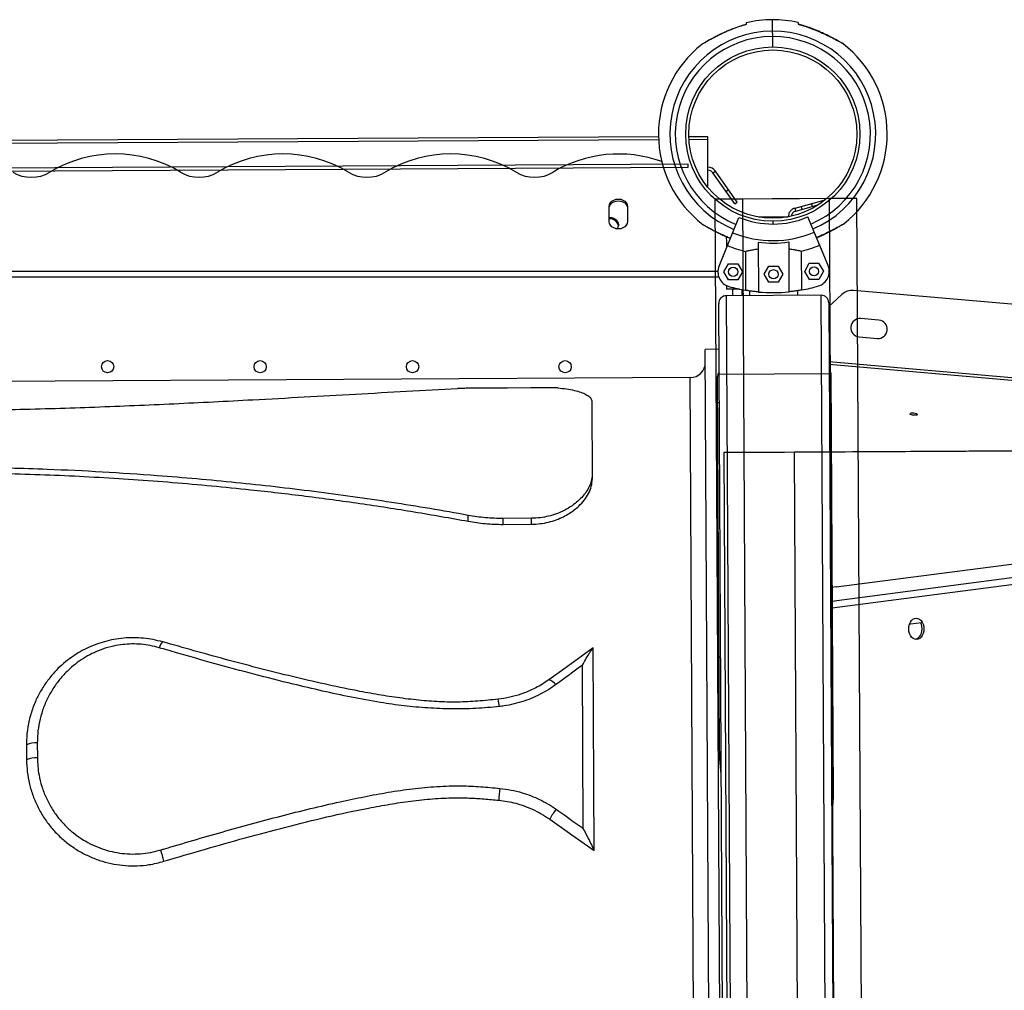
# Model space of a CAD drawing. Units: millimetres. Extents: x 8.3 to 24.7, y 62.4 to 73.
# Drawn here: x 22.2 to 22.8, y 67.1 to 67.8 of the extents above; entities that cross this region are included whole.
import ezdxf

# ---------------------------------------------------------------- set-up
doc = ezdxf.new("R2010")
doc.units = ezdxf.units.MM
doc.linetypes.add('SLD-CENTRADA-TRAZOS-LARGOS', pattern=[19.05, 15.24, -1.27, 1.27, -1.27])
doc.linetypes.add('SLD-CONTINUA', pattern=[0])
doc.layers.get('0').update_dxf_attribs({"true_color": 0xc2ced6})

msp = doc.modelspace()

# ---------------------------------------------------------------- linework, layer by layer
at = {"color": 7, "linetype": 'SLD-CONTINUA'}
for p, q in [((22.66768, 67.75637), (22.66778, 67.73852)), ((22.611, 67.68387), (22.61095, 67.68387)), ((22.72525, 67.68387), (22.72519, 67.68387)), ((22.59312, 67.67946), (20.74439, 67.66926)), ((20.81387, 67.66794), (22.59318, 67.67775)), ((22.61095, 67.67887), (22.611, 67.67887)), ((22.61295, 67.68119), (22.61295, 67.68119)), ((22.62537, 67.67964), (22.61297, 67.67957)), ((22.613, 67.68374), (22.613, 67.68374)), ((22.613, 67.68374), (22.613, 67.68374)), ((22.61306, 67.67786), (22.62538, 67.67793)), ((22.62556, 67.64628), (22.62537, 67.67964)), ((22.72519, 67.67887), (22.72525, 67.67887)), ((22.62878, 67.65595), (22.63041, 67.65711)), ((22.64316, 67.63565), (22.62878, 67.65595)), ((22.64479, 67.63681), (22.63041, 67.65711)), ((22.63738, 67.64381), (22.63901, 67.64497)), ((22.56082, 67.62404), (22.56082, 67.63387)), ((22.57282, 67.63387), (22.57282, 67.62404)), ((22.64316, 67.63565), (22.64479, 67.63681)), ((22.68264, 67.63283), (22.70238, 67.63823)), ((22.68317, 67.6309), (22.68264, 67.63283)), ((22.68317, 67.6309), (22.6978, 67.6349)), ((22.68727, 67.63202), (22.68674, 67.63395)), ((22.69409, 67.63389), (22.69356, 67.63582)), ((22.70239, 67.63819), (22.70238, 67.63823)), ((22.56082, 67.62568), (22.56082, 67.62625)), ((22.56082, 67.62568), (22.56082, 67.62568)), ((22.6328, 67.59483), (22.64582, 67.62674)), ((22.65864, 67.62704), (22.67814, 67.62715)), ((22.67423, 67.62657), (22.67423, 67.62713)), ((22.70434, 67.59522), (22.69097, 67.62699)), ((22.66842, 67.62238), (22.66841, 67.62423)), ((22.63749, 67.61427), (22.63767, 67.61019)), ((22.63767, 67.61019), (22.63767, 67.60675)), ((22.65849, 67.61052), (22.65867, 67.5778)), ((22.67849, 67.61063), (22.67867, 67.57791)), ((22.6501, 67.60445), (22.65024, 67.57892)), ((22.68708, 67.57912), (22.68694, 67.60465)), ((22.63594, 67.59102), (22.63897, 67.59633)), ((22.63897, 67.59633), (22.64509, 67.59637)), ((22.64509, 67.59637), (22.64818, 67.59108)), ((22.66239, 67.58943), (22.66542, 67.59475)), ((22.66542, 67.59475), (22.67154, 67.59478)), ((22.67154, 67.59478), (22.67463, 67.5895)), ((22.689, 67.59131), (22.69203, 67.59663)), ((22.69203, 67.59663), (22.69815, 67.59666)), ((22.69815, 67.59666), (22.70124, 67.59138)), ((22.63207, 67.59123), (20.74439, 67.59123)), ((20.74439, 67.58778), (22.63261, 67.58778)), ((22.63903, 67.58573), (22.63594, 67.59102)), ((22.64818, 67.59108), (22.64515, 67.58577)), ((22.66548, 67.58415), (22.66239, 67.58943)), ((22.67463, 67.5895), (22.6716, 67.58418)), ((22.69209, 67.58603), (22.689, 67.59131)), ((22.70124, 67.59138), (22.69821, 67.58606)), ((22.63767, 67.58207), (22.63767, 67.57968)), ((22.64515, 67.58577), (22.63903, 67.58573)), ((22.6716, 67.58418), (22.66548, 67.58415)), ((22.69821, 67.58606), (22.69209, 67.58603)), ((22.69978, 67.57571), (22.63758, 67.57537)), ((22.63758, 67.57537), (22.64275, 66.63818)), ((22.64634, 67.57968), (22.63767, 67.57968)), ((22.64167, 67.57968), (22.64167, 67.57539)), ((22.64767, 67.5794), (22.64767, 67.57542)), ((22.65279, 67.57851), (22.6528, 67.57545)), ((22.68455, 67.57563), (22.68454, 67.57868)), ((22.70495, 66.63853), (22.69978, 67.57571)), ((22.7134, 67.57619), (22.70482, 67.56837)), ((23.44338, 67.51576), (22.72101, 67.57876)), ((22.63772, 66.64315), (22.63261, 67.57034)), ((22.70481, 67.57074), (22.70992, 66.64355)), ((22.7377, 67.55932), (22.72575, 67.56036)), ((22.7247, 67.54841), (22.73666, 67.54737)), ((22.63277, 67.54024), (22.62377, 67.54019)), ((22.62856, 66.6732), (22.62377, 67.54019)), ((22.70502, 67.53214), (23.38623, 67.47272)), ((23.37721, 67.47154), (22.70503, 67.53017)), ((22.63322, 67.27788), (22.63187, 67.52234)), ((22.70506, 67.52414), (22.63286, 67.52374)), ((22.70606, 67.52475), (22.7076, 67.24649)), ((22.61388, 67.52164), (21.62389, 67.51617)), ((22.61845, 66.69165), (22.61388, 67.52164)), ((22.52711, 67.51496), (22.46133, 67.5146)), ((22.50934, 67.51487), (22.49068, 67.51476)), ((22.52711, 67.51496), (22.50934, 67.51487)), ((22.54939, 67.50576), (22.54967, 67.45504)), ((22.63197, 67.50534), (22.63297, 67.50534)), ((22.70516, 67.50574), (22.70616, 67.50575)), ((23.47674, 67.47548), (22.70689, 67.37493)), ((22.70691, 67.37072), (23.47925, 67.47159)), ((22.70959, 67.38435), (23.40555, 67.47524)), ((22.46832, 67.42747), (22.4683, 67.43132)), ((22.50981, 67.42941), (22.49116, 67.4293)), ((22.49118, 67.42542), (22.49116, 67.4293)), ((22.49118, 67.42542), (22.50983, 67.42552)), ((22.50983, 67.42552), (22.50981, 67.42941)), ((22.70959, 67.38435), (22.70684, 67.38396)), ((22.76575, 67.36095), (22.75835, 67.36006)), ((22.75835, 67.36006), (22.75768, 67.35991)), ((22.55101, 67.21155), (22.55028, 67.34438)), ((22.54379, 67.22602), (22.5432, 67.33302)), ((22.17857, 67.28082), (22.17862, 67.27104)), ((22.1857, 67.28214), (22.18576, 67.27229))]:
    msp.add_line(p, q, dxfattribs=at)
at = {"color": 7, "linetype": 'SLD-CENTRADA-TRAZOS-LARGOS'}
for p, q in [((22.61263, 67.66157), (20.6247, 67.6506)), ((22.61263, 67.66157), (20.6247, 67.6506)), ((22.61263, 67.66157), (20.6247, 67.6506)), ((22.61263, 67.66157), (20.6247, 67.6506)), ((20.62471, 67.6486), (22.61264, 67.65957)), ((20.62471, 67.6486), (22.61264, 67.65957)), ((20.62471, 67.6486), (22.61264, 67.65957)), ((20.62471, 67.6486), (22.61264, 67.65957)), ((22.61264, 67.65957), (22.61263, 67.66157)), ((22.61264, 67.65957), (22.61263, 67.66157)), ((22.61264, 67.65957), (22.61263, 67.66157)), ((22.61264, 67.65957), (22.61263, 67.66157)), ((22.70521, 67.63901), (22.63012, 67.63859)), ((22.64817, 67.63869), (22.63012, 67.63859)), ((22.63012, 67.63859), (22.63588, 66.59549)), ((22.72326, 67.63911), (22.64817, 67.63869)), ((22.64817, 67.63869), (22.65393, 66.59559)), ((22.72326, 67.63911), (22.70521, 67.63901)), ((22.71096, 66.5959), (22.70521, 67.63901)), ((22.72901, 66.596), (22.72326, 67.63911)), ((22.63595, 67.4725), (23.47878, 67.47714)), ((23.5249, 67.4774), (22.68206, 67.47275)), ((22.68206, 67.47275), (22.63595, 67.4725)), ((22.63595, 67.4725), (22.63987, 66.76176)), ((22.68206, 67.47275), (22.68598, 66.76202))]:
    msp.add_line(p, q, dxfattribs=at)
at = {"color": 7, "linetype": 'SLD-CONTINUA', "flags": 128}
for points in [[(22.56082, 67.63387), (22.56102, 67.63514), (22.56162, 67.63632), (22.56257, 67.63734), (22.56382, 67.63812), (22.56526, 67.63861), (22.56682, 67.63878), (22.56837, 67.63861), (22.56982, 67.63812), (22.57106, 67.63734), (22.57201, 67.63632), (22.57261, 67.63514), (22.57282, 67.63387)], [(22.56082, 67.63272), (22.56102, 67.63399), (22.56162, 67.63518), (22.56257, 67.63619), (22.56382, 67.63698), (22.56526, 67.63747), (22.56682, 67.63763), (22.56837, 67.63747), (22.56982, 67.63698), (22.57106, 67.63619), (22.57201, 67.63518), (22.57261, 67.63399), (22.57282, 67.63272)], [(22.56081, 67.62683), (22.56237, 67.62667), (22.56382, 67.62619), (22.56506, 67.62542), (22.56602, 67.6244), (22.56663, 67.62322), (22.56684, 67.62195), (22.56664, 67.62068), (22.56605, 67.61949), (22.56582, 67.61919)], [(22.57282, 67.62404), (22.57261, 67.62276), (22.57201, 67.62158), (22.57106, 67.62056), (22.56982, 67.61978), (22.56837, 67.61929), (22.56682, 67.61912), (22.56526, 67.61929), (22.56382, 67.61978), (22.56257, 67.62056), (22.56162, 67.62158), (22.56102, 67.62276), (22.56082, 67.62404)], [(22.49068, 67.51476), (22.4878, 67.51475), (22.48493, 67.51473), (22.48205, 67.51472), (22.47919, 67.5147), (22.47633, 67.51468), (22.47349, 67.51467), (22.47066, 67.51465), (22.46784, 67.51464)], [(22.76052, 67.49825), (22.75957, 67.49829), (22.75876, 67.49825), (22.75822, 67.49813), (22.75803, 67.49795), (22.75822, 67.49773), (22.75876, 67.49752), (22.75957, 67.49734), (22.76052, 67.49722), (22.76147, 67.49718), (22.76228, 67.49723), (22.76282, 67.49735), (22.76301, 67.49753), (22.76282, 67.49774), (22.76229, 67.49795), (22.76148, 67.49813), (22.76052, 67.49825)], [(22.76721, 67.35698), (22.76709, 67.35542), (22.76673, 67.35394), (22.76614, 67.35261), (22.76536, 67.3515), (22.76441, 67.35066), (22.76336, 67.35013), (22.76225, 67.34995), (22.76114, 67.35012), (22.76008, 67.35063), (22.75913, 67.35146), (22.75833, 67.35257), (22.75773, 67.35389), (22.75735, 67.35537), (22.75722, 67.35693), (22.75734, 67.35848), (22.7577, 67.35996), (22.75829, 67.3613), (22.75907, 67.36241), (22.76001, 67.36325), (22.76106, 67.36377), (22.76217, 67.36395), (22.76329, 67.36378), (22.76434, 67.36327), (22.7653, 67.36244), (22.76609, 67.36134), (22.7667, 67.36001), (22.76707, 67.35854), (22.76721, 67.35698)], [(22.76494, 67.36085), (22.76529, 67.36001), (22.76567, 67.35853), (22.7658, 67.35697), (22.76569, 67.35541), (22.76533, 67.35393), (22.76474, 67.3526), (22.76396, 67.35149), (22.76301, 67.35065), (22.76196, 67.35013), (22.76155, 67.35002)], [(22.55028, 67.34438), (22.54072, 67.33752), (22.53104, 67.33056), (22.52123, 67.32352)], [(22.52174, 67.23211), (22.53632, 67.22187), (22.55101, 67.21155)]]:
    msp.add_lwpolyline(points, dxfattribs=at)
at = {"color": 7, "linetype": 'SLD-CONTINUA'}
for centre, radius in [((22.6681, 67.68137), 0.05715), ((22.6681, 67.68137), 0.05515), ((22.64206, 67.59105), 0.003), ((22.69512, 67.59134), 0.003), ((22.66851, 67.58946), 0.003), ((22.23182, 67.52882), 0.004), ((22.33182, 67.52882), 0.004), ((22.43182, 67.52882), 0.004), ((22.53182, 67.52882), 0.004)]:
    msp.add_circle(centre, radius, dxfattribs=at)
for centre, radius, start, end in [((22.6681, 67.68137), 0.075, 77.21626, 103.41595), ((22.6681, 67.68137), 0.0675, 292.81609, 247.81609), ((22.6681, 67.68137), 0.064, 292.81609, 247.81609), ((22.6681, 67.68137), 0.075, 128.34098, 232.29111), ((22.6681, 67.68137), 0.075, 308.34102, 52.29106), ((22.23682, 67.58525), 0.08306, 58.91044, 121.08956), ((22.34682, 67.58525), 0.08306, 58.91044, 121.08956), ((22.45682, 67.58525), 0.08306, 58.91044, 121.08956), ((22.56694, 67.58453), 0.08375, 70.20911, 120.91014), ((22.62552, 67.65364), 0.006, 35.31609, 90.31609), ((22.18182, 67.67646), 0.02344, 238.90603, 301.09397), ((22.29182, 67.67646), 0.02344, 238.90603, 301.09397), ((22.40182, 67.67646), 0.02344, 238.90603, 301.09397), ((22.51182, 67.67646), 0.02344, 238.90603, 301.09397), ((22.62552, 67.65364), 0.004, 35.31609, 90.31609), ((22.56131, 67.62005), 0.00565, 13.54897, 94.93398), ((22.6681, 67.68137), 0.059, 247.81609, 292.81609), ((22.6681, 67.68137), 0.06986, 247.81609, 292.81609), ((22.6681, 67.68137), 0.079, 247.81609, 256.83364), ((22.6681, 67.68137), 0.0715, 262.27639, 278.35578), ((22.6681, 67.68137), 0.079, 283.79853, 292.81609), ((22.64206, 67.59105), 0.01, 157.81609, 253.92294), ((22.69512, 67.59134), 0.01, 286.70924, 22.81609), ((22.6681, 67.68137), 0.104, 253.92294, 260.11501), ((22.6681, 67.68137), 0.104, 280.51717, 286.70924), ((22.63761, 67.57037), 0.005, 90.31609, 180.31609), ((22.6681, 67.68137), 0.104, 264.79835, 275.83382), ((22.69981, 67.57071), 0.005, 0.31609, 90.31609), ((22.72014, 67.5688), 0.01, 85.01506, 132.34949), ((22.72522, 67.55439), 0.006, 85.01506, 265.01506), ((22.73718, 67.55334), 0.006, 265.01506, 85.01506), ((22.61382, 67.53164), 0.01, 270.31609, 0.31609), ((22.63687, 67.52236), 0.005, 143.44619, 180.31609), ((22.70506, 67.52474), 0.001, 0.31609, 90.31609), ((22.27415, 67.34179), 0.00904, 133.47984, 162.30023), ((22.51763, 67.31349), 0.01065, 39.94344, 70.24664), ((22.44958, 67.30139), 0.03951, 6.64508, 13.73749), ((22.18544, 67.26358), 0.01857, 89.18479, 111.71723), ((22.18549, 67.25276), 0.01953, 89.21502, 110.58575), ((22.73989, 67.22477), 0.25234, 173.74068, 175.51568), ((22.5653, 67.20841), 0.04959, 142.51515, 151.45205), ((22.14651, 67.1741), 0.12593, 13.94873, 17.46604)]:
    msp.add_arc(centre, radius, start, end, dxfattribs=at)
for points, knots in [([(22.6507, 67.75322), (22.64918, 67.75277), (22.64613, 67.75188), (22.6416, 67.75021), (22.63711, 67.74832), (22.63263, 67.74622), (22.62899, 67.74435), (22.62621, 67.74284), (22.62424, 67.74174), (22.62271, 67.74086), (22.62174, 67.7403), (22.62162, 67.74023), (22.62157, 67.7402)], [0, 0, 0, 0, 0.132856, 0.265683, 0.401969, 0.538127, 0.679412, 0.750262, 0.82257, 0.896483, 0.950625, 1, 1, 1, 1]), ([(22.6507, 67.75325), (22.64952, 67.75292), (22.6468, 67.75218), (22.6429, 67.75078), (22.63908, 67.74925), (22.63574, 67.74776), (22.63274, 67.74633), (22.63014, 67.745), (22.628, 67.74386), (22.62627, 67.74291), (22.62483, 67.74211), (22.62369, 67.74146), (22.62283, 67.74096), (22.62223, 67.74061), (22.62196, 67.74045), (22.62189, 67.74041), (22.62187, 67.7404), (22.62186, 67.7404), (22.62184, 67.74038), (22.62182, 67.74037), (22.62177, 67.74034), (22.62169, 67.74028), (22.62162, 67.74022), (22.62158, 67.74018)], [0, 0, 0, 0, 0.102738, 0.237479, 0.347026, 0.447106, 0.543207, 0.62781, 0.695415, 0.753933, 0.805848, 0.853559, 0.894208, 0.928187, 0.963352, 0.981411, 0.986088, 0.989704, 0.990555, 0.991176, 0.992563, 0.995217, 1, 1, 1, 1]), ([(22.65069, 67.75433), (22.65069, 67.75428), (22.65069, 67.75419), (22.6507, 67.75354), (22.6507, 67.75322)], [0, 0, 0, 0, 0.495697, 1, 1, 1, 1]), ([(22.6507, 67.75326), (22.6507, 67.75327), (22.6507, 67.75328), (22.6507, 67.75324), (22.6507, 67.75322)], [0, 0, 0, 0, 0.383111, 1, 1, 1, 1]), ([(22.68469, 67.75451), (22.68469, 67.75447), (22.68469, 67.75438), (22.6847, 67.75373), (22.6847, 67.75341)], [0, 0, 0, 0, 0.495648, 1, 1, 1, 1]), ([(22.71397, 67.7407), (22.71392, 67.74073), (22.71384, 67.7408), (22.71374, 67.74086), (22.7137, 67.74088), (22.71369, 67.74089), (22.71368, 67.7409), (22.71368, 67.7409), (22.71367, 67.74091), (22.71364, 67.74092), (22.71347, 67.74102), (22.713, 67.74129), (22.71225, 67.74171), (22.71131, 67.74224), (22.71008, 67.74292), (22.70855, 67.74374), (22.70675, 67.7447), (22.7046, 67.74579), (22.70199, 67.74706), (22.69898, 67.74844), (22.6956, 67.74987), (22.69192, 67.75127), (22.68826, 67.75251), (22.68579, 67.75315), (22.68469, 67.75343)], [0, 0, 0, 0, 0.005244, 0.00848, 0.009207, 0.009683, 0.010204, 0.011067, 0.013079, 0.0213, 0.055768, 0.092533, 0.128258, 0.167555, 0.216877, 0.270126, 0.329723, 0.397923, 0.47753, 0.575997, 0.676249, 0.785025, 0.905166, 1, 1, 1, 1]), ([(22.6847, 67.75345), (22.6847, 67.75345), (22.6847, 67.75347), (22.6847, 67.75343), (22.6847, 67.75341)], [0, 0, 0, 0, 0.383672, 1, 1, 1, 1]), ([(22.6847, 67.75341), (22.68623, 67.75298), (22.68928, 67.75212), (22.69383, 67.7505), (22.69834, 67.74866), (22.70285, 67.74661), (22.70651, 67.74478), (22.7093, 67.7433), (22.71128, 67.74222), (22.71282, 67.74136), (22.7138, 67.7408), (22.71392, 67.74074), (22.71397, 67.74071)], [0, 0, 0, 0, 0.132856, 0.265684, 0.40197, 0.538128, 0.679413, 0.750263, 0.822572, 0.896484, 0.950627, 1, 1, 1, 1]), ([(22.68317, 67.6309), (22.68276, 67.63074), (22.68194, 67.63043), (22.681, 67.62949), (22.68044, 67.62856), (22.68036, 67.62793), (22.68034, 67.62774)], [0, 0, 0, 0, 0.290775, 0.58155, 0.872325, 1, 1, 1, 1]), ([(22.62222, 67.62204), (22.62222, 67.62204), (22.62212, 67.6221), (22.6225, 67.62188), (22.62353, 67.62129), (22.62544, 67.62023), (22.62781, 67.61895), (22.6311, 67.61725), (22.63525, 67.61522), (22.63866, 67.6138), (22.64027, 67.61313)], [0, 0, 0, 0, 0.0018205, 0.0774089, 0.1652944, 0.299146, 0.4191098, 0.5421187, 0.7835483, 1, 1, 1, 1]), ([(22.62222, 67.62205), (22.62227, 67.62201), (22.62235, 67.62195), (22.62245, 67.62189), (22.62249, 67.62186), (22.6225, 67.62186), (22.62251, 67.62185), (22.62251, 67.62185), (22.62252, 67.62184), (22.62255, 67.62183), (22.62273, 67.62173), (22.62305, 67.62154), (22.62335, 67.62137), (22.6234, 67.62134)], [0, 0, 0, 0, 0.051944, 0.083993, 0.0912, 0.095907, 0.101075, 0.109617, 0.129546, 0.210975, 0.552393, 0.916551, 1, 1, 1, 1]), ([(22.62253, 67.62184), (22.62254, 67.62184), (22.62254, 67.62183), (22.62263, 67.62178), (22.62285, 67.62166), (22.62296, 67.62159)], [0, 0, 0, 0, 0.101062, 0.51335, 1, 1, 1, 1]), ([(22.62296, 67.62159), (22.62299, 67.62158), (22.62313, 67.6215), (22.62366, 67.62119), (22.6245, 67.62072), (22.62563, 67.62009), (22.62706, 67.61931), (22.62882, 67.61837), (22.63093, 67.61729), (22.63339, 67.61607), (22.63618, 67.61478), (22.63849, 67.61375), (22.63989, 67.6132), (22.64024, 67.61306)], [0, 0, 0, 0, 0.011304, 0.070321, 0.131399, 0.20834, 0.294241, 0.392875, 0.51211, 0.643493, 0.787256, 0.947735, 1, 1, 1, 1]), ([(22.71462, 67.62255), (22.71462, 67.62255), (22.71472, 67.62261), (22.71435, 67.62239), (22.71332, 67.62179), (22.71142, 67.62071), (22.70906, 67.6194), (22.7058, 67.61767), (22.70166, 67.61559), (22.69828, 67.61413), (22.69667, 67.61344)], [0, 0, 0, 0, 0.0018197, 0.0774081, 0.1652938, 0.2991455, 0.4191094, 0.5421184, 0.7835482, 1, 1, 1, 1]), ([(22.69671, 67.61337), (22.69772, 67.6138), (22.69975, 67.61466), (22.70262, 67.61602), (22.70525, 67.61733), (22.70754, 67.61853), (22.70948, 67.61958), (22.71106, 67.62046), (22.71229, 67.62117), (22.71319, 67.62169), (22.7138, 67.62205), (22.71398, 67.62215), (22.71404, 67.62219)], [0, 0, 0, 0, 0.151732, 0.303358, 0.438061, 0.560847, 0.672297, 0.762722, 0.840887, 0.910621, 0.965809, 1, 1, 1, 1]), ([(22.71332, 67.62176), (22.71334, 67.62177), (22.71359, 67.62192), (22.71395, 67.62213), (22.71423, 67.6223), (22.7143, 67.62234), (22.71433, 67.62235), (22.71433, 67.62235), (22.71435, 67.62237), (22.71437, 67.62238), (22.71442, 67.62241), (22.71451, 67.62247), (22.71457, 67.62253), (22.71461, 67.62257)], [0, 0, 0, 0, 0.023681, 0.337259, 0.661785, 0.828447, 0.87161, 0.904982, 0.912836, 0.918564, 0.931367, 0.955864, 1, 1, 1, 1]), ([(22.7142, 67.62228), (22.71424, 67.6223), (22.71429, 67.62233), (22.71431, 67.62234), (22.71431, 67.62234), (22.71431, 67.62234)], [0, 0, 0, 0, 0.611737, 0.923389, 1, 1, 1, 1]), ([(22.6501, 67.60445), (22.65079, 67.60461), (22.65203, 67.60491), (22.65456, 67.60543), (22.65672, 67.60582), (22.65811, 67.60603), (22.65851, 67.60609)], [0, 0, 0, 0, 0.337703, 0.609341, 0.888556, 1, 1, 1, 1]), ([(22.67851, 67.6062), (22.67948, 67.60606), (22.68146, 67.60577), (22.68377, 67.60533), (22.68563, 67.60495), (22.6865, 67.60475), (22.68694, 67.60465)], [0, 0, 0, 0, 0.275936, 0.55986, 0.777968, 1, 1, 1, 1]), ([(22.65867, 67.5778), (22.6577, 67.5779), (22.65573, 67.5781), (22.65341, 67.57841), (22.65155, 67.57869), (22.65068, 67.57884), (22.65024, 67.57892)], [0, 0, 0, 0, 0.274991, 0.557968, 0.777, 1, 1, 1, 1]), ([(22.68708, 67.57912), (22.68637, 67.57899), (22.6851, 67.57876), (22.68251, 67.57837), (22.68037, 67.57809), (22.67902, 67.57795), (22.67867, 67.57791)], [0, 0, 0, 0, 0.348, 0.621173, 0.902129, 1, 1, 1, 1]), ([(22.11899, 67.50002), (22.1277, 67.50009), (22.14513, 67.50024), (22.17126, 67.50076), (22.19739, 67.50147), (22.22346, 67.50236), (22.24945, 67.50339), (22.27536, 67.50455), (22.30122, 67.50581), (22.3297, 67.50728), (22.36075, 67.50897), (22.39438, 67.51085), (22.42791, 67.51274), (22.45019, 67.51398), (22.46133, 67.5146)], [0, 0, 0, 0, 0.075433, 0.150868, 0.22651, 0.302152, 0.377564, 0.452977, 0.528483, 0.60399, 0.702941, 0.801893, 0.900946, 1, 1, 1, 1]), ([(22.46784, 67.51464), (22.46663, 67.51463), (22.46445, 67.51462), (22.46228, 67.5146), (22.46133, 67.5146)], [0, 0, 0, 0, 0.560643, 1, 1, 1, 1]), ([(22.52711, 67.51496), (22.52907, 67.51474), (22.53298, 67.51429), (22.53804, 67.51331), (22.5423, 67.51211), (22.54566, 67.51067), (22.548, 67.509), (22.54921, 67.50734), (22.54934, 67.50622), (22.54939, 67.50576)], [0, 0, 0, 0, 0.148588, 0.297189, 0.445651, 0.594134, 0.745236, 0.896362, 1, 1, 1, 1]), ([(22.4683, 67.43132), (22.45994, 67.43282), (22.44322, 67.43581), (22.41799, 67.43985), (22.39264, 67.44358), (22.36719, 67.44698), (22.34164, 67.45006), (22.316, 67.45281), (22.29025, 67.45525), (22.26105, 67.45764), (22.22838, 67.45981), (22.19618, 67.46136), (22.16789, 67.46225), (22.14355, 67.46271), (22.12731, 67.46269), (22.11919, 67.46269)], [0, 0, 0, 0, 0.073615, 0.147231, 0.220931, 0.294632, 0.368249, 0.441867, 0.51559, 0.589313, 0.691719, 0.79412, 0.862745, 0.931381, 1, 1, 1, 1]), ([(22.11921, 67.45919), (22.12786, 67.45919), (22.14517, 67.4592), (22.17113, 67.45867), (22.19707, 67.45778), (22.22296, 67.45653), (22.24874, 67.45494), (22.27443, 67.45301), (22.30006, 67.45077), (22.32913, 67.44784), (22.36158, 67.44408), (22.39735, 67.43925), (22.43297, 67.4338), (22.45654, 67.42958), (22.46832, 67.42747)], [0, 0, 0, 0, 0.07311, 0.146223, 0.219582, 0.292943, 0.366031, 0.43912, 0.51234, 0.58556, 0.689043, 0.792527, 0.896263, 1, 1, 1, 1]), ([(22.54965, 67.4586), (22.54958, 67.45737), (22.54943, 67.45491), (22.54819, 67.45114), (22.54627, 67.44748), (22.54365, 67.44396), (22.54042, 67.44065), (22.53645, 67.43751), (22.53171, 67.43464), (22.5265, 67.43233), (22.52107, 67.4307), (22.51557, 67.42964), (22.51175, 67.42948), (22.50981, 67.42941)], [0, 0, 0, 0, 0.096983, 0.19432, 0.291307, 0.382495, 0.473983, 0.565066, 0.660741, 0.75632, 0.836738, 0.917099, 1, 1, 1, 1]), ([(22.50983, 67.42552), (22.51173, 67.4256), (22.51552, 67.42576), (22.52101, 67.4268), (22.52614, 67.42836), (22.53066, 67.43032), (22.53458, 67.43252), (22.53795, 67.43486), (22.54141, 67.43781), (22.54467, 67.44141), (22.54746, 67.44578), (22.54932, 67.45038), (22.54955, 67.45349), (22.54967, 67.45504)], [0, 0, 0, 0, 0.080872, 0.161782, 0.242238, 0.322753, 0.394652, 0.466811, 0.538788, 0.648273, 0.757797, 0.878903, 1, 1, 1, 1]), ([(22.49116, 67.4293), (22.48924, 67.42932), (22.48542, 67.42935), (22.47968, 67.42974), (22.47395, 67.43037), (22.47019, 67.431), (22.4683, 67.43132)], [0, 0, 0, 0, 0.24728, 0.494565, 0.747277, 1, 1, 1, 1]), ([(22.46832, 67.42747), (22.47017, 67.42715), (22.47385, 67.42652), (22.47954, 67.42588), (22.48532, 67.42547), (22.48922, 67.42544), (22.49118, 67.42542)], [0, 0, 0, 0, 0.247317, 0.494623, 0.747314, 1, 1, 1, 1]), ([(22.26793, 67.34835), (22.26587, 67.34888), (22.26174, 67.34995), (22.25533, 67.35084), (22.24883, 67.35118), (22.24233, 67.35089), (22.2359, 67.35002), (22.22965, 67.34858), (22.22363, 67.34659), (22.21791, 67.34412), (22.21227, 67.34107), (22.20681, 67.33742), (22.2016, 67.33316), (22.1966, 67.32821), (22.19194, 67.32252), (22.18775, 67.31608), (22.18415, 67.30895), (22.1813, 67.30115), (22.17935, 67.2927), (22.17861, 67.28586), (22.17858, 67.28188), (22.17857, 67.28082)], [0, 0, 0, 0, 0.046784, 0.093708, 0.140475, 0.187285, 0.234253, 0.281079, 0.32765, 0.374352, 0.420951, 0.47344, 0.526063, 0.578581, 0.640531, 0.702645, 0.764612, 0.834575, 0.904749, 0.974695, 1, 1, 1, 1]), ([(22.48796, 67.31077), (22.48352, 67.31031), (22.47466, 67.30937), (22.4612, 67.3087), (22.44765, 67.30906), (22.43389, 67.31021), (22.42001, 67.31199), (22.40601, 67.31426), (22.38974, 67.31733), (22.37122, 67.32127), (22.35043, 67.32617), (22.32971, 67.33138), (22.30211, 67.33867), (22.28161, 67.34448), (22.26793, 67.34835)], [0, 0, 0, 0, 0.059118, 0.118192, 0.178255, 0.238339, 0.301152, 0.363998, 0.426836, 0.521744, 0.616658, 0.712441, 0.808227, 1, 1, 1, 1]), ([(22.26554, 67.34454), (22.26363, 67.34504), (22.25981, 67.34604), (22.25384, 67.34685), (22.24776, 67.34708), (22.24167, 67.34669), (22.23515, 67.34561), (22.22835, 67.34367), (22.22173, 67.34088), (22.21582, 67.33755), (22.21058, 67.33386), (22.20537, 67.32936), (22.20038, 67.32396), (22.19579, 67.31761), (22.19199, 67.31079), (22.18904, 67.30354), (22.18697, 67.29596), (22.18585, 67.28878), (22.18575, 67.28414), (22.1857, 67.28214)], [0, 0, 0, 0, 0.047954, 0.095899, 0.144437, 0.193166, 0.241716, 0.303121, 0.364556, 0.419039, 0.473692, 0.528222, 0.597503, 0.667017, 0.736337, 0.80653, 0.876923, 0.947105, 1, 1, 1, 1]), ([(22.48882, 67.30596), (22.48364, 67.30548), (22.47324, 67.30453), (22.45755, 67.30429), (22.44185, 67.30487), (22.42624, 67.30628), (22.4095, 67.30868), (22.39167, 67.31202), (22.37255, 67.31611), (22.35124, 67.32113), (22.32777, 67.32709), (22.30232, 67.33399), (22.2816, 67.33986), (22.26937, 67.34342), (22.26554, 67.34454)], [0, 0, 0, 0, 0.068028, 0.136252, 0.204583, 0.272886, 0.34098, 0.425884, 0.510798, 0.597936, 0.71425, 0.830582, 0.946905, 1, 1, 1, 1]), ([(22.5432, 67.33302), (22.5432, 67.33303), (22.54407, 67.33463), (22.54569, 67.33753), (22.54808, 67.34143), (22.54954, 67.34339), (22.55028, 67.34438)], [0, 0, 0, 0, 0.001317, 0.357171, 0.675267, 1, 1, 1, 1]), ([(22.5432, 67.33302), (22.54199, 67.33214), (22.53622, 67.32793), (22.5304, 67.32369), (22.5258, 67.32033)], [0, 0, 0, 0, 0.208882, 1, 1, 1, 1]), ([(22.52123, 67.32352), (22.51985, 67.32256), (22.51708, 67.32066), (22.51256, 67.31813), (22.5078, 67.31588), (22.50213, 67.31373), (22.49553, 67.31184), (22.4905, 67.31113), (22.48796, 67.31077)], [0, 0, 0, 0, 0.144446, 0.288884, 0.437284, 0.585676, 0.791263, 1, 1, 1, 1]), ([(22.5258, 67.32033), (22.52469, 67.31955), (22.52185, 67.31754), (22.51696, 67.31466), (22.51108, 67.31179), (22.50489, 67.30942), (22.49844, 67.30756), (22.49305, 67.30648), (22.48982, 67.30608), (22.48882, 67.30596)], [0, 0, 0, 0, 0.104906, 0.268245, 0.431572, 0.596448, 0.761707, 0.926556, 1, 1, 1, 1]), ([(22.63431, 67.26095), (22.63397, 67.26422), (22.63337, 67.26985), (22.63323, 67.2755), (22.63322, 67.27787), (22.63322, 67.27788)], [0, 0, 0, 0, 0.580798, 0.998633, 1, 1, 1, 1]), ([(22.17862, 67.27104), (22.17873, 67.26839), (22.17893, 67.26309), (22.18041, 67.25514), (22.18274, 67.24732), (22.18605, 67.23974), (22.19027, 67.23252), (22.19527, 67.22591), (22.20096, 67.22003), (22.20718, 67.2149), (22.21389, 67.21055), (22.22097, 67.20704), (22.22831, 67.20437), (22.23587, 67.20253), (22.24355, 67.20156), (22.25125, 67.20142), (22.25804, 67.20205), (22.26387, 67.20311), (22.26711, 67.204), (22.26873, 67.20445)], [0, 0, 0, 0, 0.064973, 0.130135, 0.195083, 0.260243, 0.325627, 0.390765, 0.45212, 0.513685, 0.575031, 0.633669, 0.692499, 0.751135, 0.808784, 0.866618, 0.924268, 0.962134, 1, 1, 1, 1]), ([(22.18576, 67.27229), (22.18582, 67.27041), (22.18593, 67.26666), (22.18682, 67.26038), (22.18851, 67.25352), (22.19128, 67.2462), (22.19483, 67.23947), (22.19903, 67.2334), (22.20373, 67.22802), (22.20891, 67.22327), (22.2145, 67.21922), (22.22038, 67.21585), (22.22659, 67.21311), (22.23308, 67.21108), (22.23975, 67.20976), (22.24652, 67.20915), (22.25332, 67.20931), (22.26008, 67.21015), (22.26445, 67.21131), (22.26663, 67.21189)], [0, 0, 0, 0, 0.0509827, 0.1019627, 0.1706012, 0.2394721, 0.3080747, 0.3689338, 0.4299868, 0.4908294, 0.5475561, 0.6044559, 0.6611766, 0.7176005, 0.7742016, 0.8306237, 0.8870225, 0.9436002, 1, 1, 1, 1]), ([(22.26663, 67.21189), (22.26727, 67.21208), (22.28066, 67.2161), (22.30686, 67.22379), (22.33898, 67.23256), (22.36481, 67.23905), (22.383, 67.24326), (22.40001, 67.24686), (22.41583, 67.24981), (22.43177, 67.25215), (22.44779, 67.25366), (22.46272, 67.25411), (22.47649, 67.25348), (22.48487, 67.25268), (22.48906, 67.25228)], [0, 0, 0, 0, 0.008742, 0.184528, 0.360306, 0.448184, 0.536016, 0.606668, 0.677478, 0.748217, 0.818777, 0.889218, 0.944595, 1, 1, 1, 1]), ([(22.48906, 67.25228), (22.49152, 67.25197), (22.49647, 67.25134), (22.5033, 67.24961), (22.50955, 67.24748), (22.51523, 67.245), (22.52074, 67.24208), (22.52421, 67.23975), (22.52595, 67.23859)], [0, 0, 0, 0, 0.185713, 0.37338, 0.527871, 0.682366, 0.841181, 1, 1, 1, 1]), ([(22.26873, 67.20445), (22.27758, 67.20708), (22.29528, 67.21234), (22.32194, 67.21986), (22.3487, 67.22704), (22.3757, 67.23369), (22.39842, 67.23861), (22.41682, 67.24195), (22.4308, 67.24403), (22.44494, 67.24555), (22.45772, 67.2462), (22.46897, 67.24602), (22.47866, 67.24541), (22.4851, 67.2448), (22.48832, 67.2445)], [0, 0, 0, 0, 0.1233772, 0.2467533, 0.3702328, 0.4937062, 0.618371, 0.680848, 0.7433184, 0.8069416, 0.8705427, 0.9136715, 0.956837, 1, 1, 1, 1]), ([(22.7076, 67.24649), (22.7076, 67.24648), (22.7076, 67.2451), (22.70751, 67.24303), (22.70722, 67.24083), (22.7069, 67.24), (22.70676, 67.23983), (22.70669, 67.23979), (22.70665, 67.23978), (22.70663, 67.23978)], [0, 0, 0, 0, 0.001659, 0.601465, 0.900583, 0.963593, 0.982124, 0.992212, 1, 1, 1, 1]), ([(22.48832, 67.2445), (22.4902, 67.24427), (22.49396, 67.24381), (22.49954, 67.24254), (22.50505, 67.24084), (22.51065, 67.23856), (22.51629, 67.23572), (22.51991, 67.23332), (22.52174, 67.23211)], [0, 0, 0, 0, 0.156366, 0.312736, 0.473806, 0.634881, 0.816618, 1, 1, 1, 1]), ([(22.52595, 67.23859), (22.53095, 67.23507), (22.53689, 67.23088), (22.54285, 67.22668), (22.54379, 67.22602)], [0, 0, 0, 0, 0.842275, 1, 1, 1, 1]), ([(22.55101, 67.21155), (22.55037, 67.2129), (22.54908, 67.21564), (22.54665, 67.22052), (22.54487, 67.22398), (22.54379, 67.22602), (22.54379, 67.22602)], [0, 0, 0, 0, 0.277315, 0.561333, 0.99862, 1, 1, 1, 1])]:
    msp.add_open_spline(points, degree=3, knots=knots, dxfattribs=at)
msp.add_open_spline([(22.68264, 67.63283), (22.68203, 67.6326), (22.6808, 67.63213), (22.67937, 67.63073), (22.6784, 67.62897), (22.67829, 67.62766), (22.67823, 67.62701)], degree=3, dxfattribs=at)

doc.saveas('drawing.dxf')
